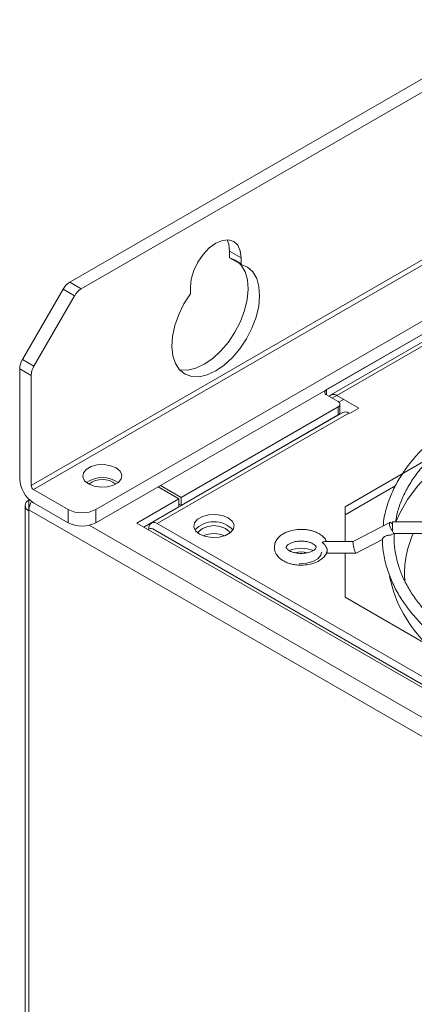
# Model space of a CAD drawing. Extents: x 11608 to 12028, y -1923 to -1626.
# Drawn here: x 11899 to 11909, y -1695 to -1671 of the extents above; entities that cross this region are included whole.
import ezdxf

# ---------------------------------------------------------------- set-up
doc = ezdxf.new("R2010")
doc.units = 0
doc.header["$MEASUREMENT"] = 0
doc.layers.get('0').update_dxf_attribs({"linetype": 'CONTINUOUS'})

msp = doc.modelspace()

# ---------------------------------------------------------------- linework, layer by layer
at = {"color": 7, "linetype": 'Continuous', "lineweight": 15}
for p, q in [((11936.343, -1656.372), (11900.327, -1677.164)), ((11936.626, -1656.536), (11900.609, -1677.327)), ((11899.384, -1682.15), (11937.851, -1659.944)), ((11937.908, -1660.042), (11899.441, -1682.248)), ((11938.756, -1660.923), (11900.968, -1682.738)), ((11938.756, -1661.25), (11900.968, -1683.064)), ((11933.099, -1664.516), (11906.625, -1679.799)), ((11933.204, -1664.645), (11906.73, -1679.928)), ((11906.874, -1679.942), (11933.348, -1664.659)), ((11899.234, -1682.64), (11899.234, -1760.505)), ((11899.328, -1760.636), (11899.328, -1682.771))]:
    msp.add_line(p, q, dxfattribs=at)
at = {"linetype": 'Continuous', "lineweight": 0}
for p, q in [((11904.249, -1676.566), (11904.249, -1676.402)), ((11904.532, -1676.565), (11904.249, -1676.402)), ((11904.249, -1676.566), (11904.532, -1676.729)), ((11904.532, -1676.565), (11904.532, -1676.729)), ((11903.288, -1677.448), (11903.288, -1677.284)), ((11906.682, -1679.962), (11906.705, -1679.948)), ((11906.874, -1679.942), (11906.761, -1680.008)), ((11907.417, -1680.256), (11906.874, -1679.942)), ((11907.044, -1680.04), (11906.928, -1680.107)), ((11907.417, -1680.256), (11907.191, -1680.387)), ((11903.061, -1682.64), (11906.908, -1680.419)), ((11906.84, -1680.466), (11906.84, -1680.458)), ((11907.168, -1680.373), (11907.191, -1680.387)), ((11902.496, -1682.183), (11903.005, -1682.477)), ((11908.32, -1682.151), (11907.078, -1682.868)), ((11899.328, -1682.509), (11899.328, -1682.487)), ((11903.005, -1682.477), (11903.005, -1682.673)), ((11902.145, -1683.169), (11903.005, -1682.673)), ((11903.005, -1682.607), (11903.061, -1682.64)), ((11902.269, -1683.202), (11902.269, -1683.216)), ((11908.176, -1683.054), (11907.279, -1683.522)), ((11914.057, -1683.038), (11908.243, -1683.038)), ((11908.243, -1683.038), (11908.243, -1683.265)), ((11907.351, -1683.809), (11907.995, -1683.473)), ((11908.213, -1683.36), (11908.279, -1683.326)), ((11908.278, -1683.326), (11914.057, -1683.326)), ((11907.078, -1684.893), (11913.413, -1688.551))]:
    msp.add_line(p, q, dxfattribs=at)
at = {"linetype": 'Continuous', "lineweight": 15}
for p, q in [((11904.249, -1676.566), (11904.387, -1676.621)), ((11904.532, -1676.704), (11904.387, -1676.621)), ((11900.609, -1677.327), (11900.327, -1677.164)), ((11900.167, -1677.333), (11899.168, -1679.063)), ((11900.449, -1677.496), (11900.167, -1677.333)), ((11899.451, -1679.226), (11900.449, -1677.496)), ((11899.168, -1679.063), (11899.451, -1679.226)), ((11899.102, -1679.286), (11899.102, -1681.987)), ((11899.102, -1679.286), (11899.384, -1679.449)), ((11899.384, -1679.449), (11899.384, -1682.15)), ((11906.625, -1679.799), (11906.625, -1679.929)), ((11906.625, -1679.929), (11906.908, -1680.093)), ((11911.78, -1679.958), (11907.078, -1682.672)), ((11907.024, -1680.359), (11902.329, -1683.07)), ((11906.908, -1680.223), (11903.061, -1682.444)), ((11906.908, -1680.223), (11906.908, -1680.419)), ((11906.955, -1680.354), (11906.955, -1680.158)), ((11902.473, -1683.084), (11907.168, -1680.373)), ((11900.289, -1682.738), (11899.441, -1682.248)), ((11903.061, -1682.444), (11902.552, -1682.15)), ((11899.328, -1682.509), (11899.328, -1682.744)), ((11901.975, -1683.071), (11903.005, -1682.477)), ((11903.061, -1682.444), (11903.061, -1682.64)), ((11915.461, -1692.058), (11899.328, -1682.744)), ((11899.328, -1682.744), (11899.328, -1682.771)), ((11900.289, -1683.064), (11899.441, -1682.575)), ((11900.289, -1683.064), (11900.289, -1682.738)), ((11900.968, -1683.064), (11900.968, -1682.738)), ((11907.078, -1682.672), (11907.078, -1683.521)), ((11915.665, -1691.705), (11900.804, -1683.126)), ((11901.975, -1683.071), (11902.247, -1683.228)), ((11916.298, -1691.339), (11902.247, -1683.228)), ((11916.418, -1691.328), (11902.367, -1683.216)), ((11902.473, -1683.084), (11916.264, -1691.046)), ((11907.28, -1683.521), (11906.591, -1683.521)), ((11906.622, -1683.809), (11907.349, -1683.809)), ((11907.078, -1683.809), (11907.078, -1684.893))]:
    msp.add_line(p, q, dxfattribs=at)
at = {"linetype": 'Continuous', "lineweight": 15, "flags": 128}
for points in [[(11903.288, -1677.284), (11903.309, -1677.086), (11903.371, -1676.876), (11903.47, -1676.67), (11903.599, -1676.482), (11903.749, -1676.323), (11903.91, -1676.206), (11904.071, -1676.137), (11904.221, -1676.123), (11904.35, -1676.162), (11904.449, -1676.254), (11904.511, -1676.392), (11904.532, -1676.565)], [(11904.185, -1676.121), (11904.228, -1676.228), (11904.249, -1676.402)], [(11904.532, -1676.729), (11904.69, -1676.796), (11904.818, -1676.912), (11904.912, -1677.072), (11904.968, -1677.271), (11904.985, -1677.502), (11904.961, -1677.754), (11904.897, -1678.02), (11904.797, -1678.289), (11904.663, -1678.551), (11904.501, -1678.795), (11904.317, -1679.014), (11904.117, -1679.198), (11903.91, -1679.341), (11903.702, -1679.438), (11903.503, -1679.484), (11903.319, -1679.478), (11903.157, -1679.42), (11903.023, -1679.313), (11902.922, -1679.16), (11902.859, -1678.968), (11902.835, -1678.742), (11902.852, -1678.493), (11902.908, -1678.229), (11903.002, -1677.96), (11903.13, -1677.696), (11903.288, -1677.448)], [(11904.503, -1676.712), (11904.535, -1676.748), (11904.629, -1676.909), (11904.685, -1677.108), (11904.702, -1677.338), (11904.678, -1677.591), (11904.615, -1677.857), (11904.514, -1678.126), (11904.38, -1678.387), (11904.218, -1678.632), (11904.034, -1678.851), (11903.834, -1679.035), (11903.627, -1679.178), (11903.42, -1679.275), (11903.22, -1679.321), (11903.036, -1679.315), (11903.022, -1679.312)], [(11908.324, -1683.038), (11908.41, -1682.844), (11908.611, -1682.495), (11908.865, -1682.158), (11909.169, -1681.835), (11909.521, -1681.528), (11909.919, -1681.241), (11910.359, -1680.975), (11910.839, -1680.733), (11911.353, -1680.516), (11911.899, -1680.327), (11912.471, -1680.166), (11912.501, -1680.158)], [(11900.787, -1682.111), (11900.692, -1682.032), (11900.649, -1681.939), (11900.663, -1681.843), (11900.734, -1681.756), (11900.851, -1681.688), (11901.002, -1681.647), (11901.169, -1681.639), (11901.33, -1681.664), (11901.466, -1681.719), (11901.562, -1681.798), (11901.605, -1681.891), (11901.59, -1681.987), (11901.52, -1682.074), (11901.402, -1682.142), (11901.251, -1682.182), (11901.085, -1682.191), (11900.924, -1682.166), (11900.787, -1682.111)], [(11903.514, -1683.345), (11903.415, -1683.264), (11903.371, -1683.168), (11903.386, -1683.069), (11903.458, -1682.979), (11903.58, -1682.908), (11903.736, -1682.866), (11903.908, -1682.858), (11904.074, -1682.883), (11904.215, -1682.94), (11904.314, -1683.022), (11904.359, -1683.118), (11904.344, -1683.217), (11904.271, -1683.307), (11904.149, -1683.377), (11903.993, -1683.419), (11903.821, -1683.428), (11903.655, -1683.402), (11903.514, -1683.345)], [(11903.473, -1683.318), (11903.495, -1683.276), (11903.582, -1683.202), (11903.712, -1683.152), (11903.865, -1683.134), (11904.018, -1683.152), (11904.147, -1683.202), (11904.234, -1683.276), (11904.256, -1683.318)], [(11906.499, -1683.783), (11906.482, -1683.857), (11906.409, -1683.947), (11906.287, -1684.017), (11906.131, -1684.059), (11905.96, -1684.068), (11905.95, -1684.068)]]:
    msp.add_lwpolyline(points, dxfattribs=at)
at = {"linetype": 'Continuous', "lineweight": 0, "flags": 128}
msp.add_lwpolyline([(11908.243, -1683.265), (11908.213, -1683.221), (11908.188, -1683.171), (11908.171, -1683.122), (11908.165, -1683.083), (11908.171, -1683.059), (11908.188, -1683.053), (11908.213, -1683.067), (11908.243, -1683.099)], dxfattribs=at)
at = {"linetype": 'Continuous', "lineweight": 15}
for centre, radius, start, end in [((11900.571, -1677.556), 0.462, 121.9547, 151.1444), ((11900.854, -1677.719), 0.462, 121.9547, 151.1444), ((11899.563, -1679.302), 0.462, 148.8563, 178.0435), ((11899.846, -1679.465), 0.462, 148.8563, 178.0435), ((11906.65, -1679.864), 0.0699, 110.7834, 249.2166), ((11906.883, -1680.158), 0.0699, 290.7834, 69.2166), ((11899.838, -1681.953), 0.738, 182.6055, 237.3945), ((11901.127, -1682.638), 0.681, 55.286, 124.714), ((11901.127, -1682.555), 0.553, 52.8741, 127.1259), ((11899.507, -1682.144), 0.123, 182.6055, 237.3945), ((11899.749, -1682.76), 0.421, 148.5402, 177.8588), ((11900.629, -1682.083), 0.738, 242.6097, 297.3903), ((11902.394, -1683.181), 0.126, 50.7967, 189.214), ((11910.892, -1684.308), 2.355, 155.3575, 185.7648), ((11911.312, -1683.733), 3.208, 191.7435, 226.6876)]:
    msp.add_arc(centre, radius, start, end, dxfattribs=at)
at = {"linetype": 'Continuous', "lineweight": 0}
for centre, radius, start, end in [((11906.794, -1680.039), 0.125, 50.3719, 145.4308), ((11906.875, -1680.346), 0.0805, 294.3747, 354.3052), ((11907.084, -1680.491), 0.145, 54.3824, 114.3071), ((11899.377, -1682.64), 0.14, 110.7834, 249.2166), ((11900.629, -1682.409), 0.738, 242.6097, 297.3903), ((11902.317, -1683.326), 0.121, 65.6929, 125.6176), ((11903.865, -1683.678), 0.639, 43.1465, 136.8535), ((11903.865, -1683.955), 0.626, 65.3134, 114.6866), ((11906.003, -1684.468), 0.778, 68.1022, 111.9468), ((11906.003, -1684.346), 0.566, 74.7948, 105.3441)]:
    msp.add_arc(centre, radius, start, end, dxfattribs=at)
at = {"linetype": 'Continuous', "lineweight": 15}
msp.add_ellipse((11907.315, -1683.665), major_axis=(-0.035, 0.144), ratio=0.159107, start_param=0.038917, end_param=3.18051, dxfattribs=at)
at = {"linetype": 'Continuous', "lineweight": 0}
for points, knots in [([(11915.2, -1679.12), (11915.035, -1679.122), (11914.786, -1679.126), (11914.399, -1679.15), (11914.035, -1679.182), (11913.605, -1679.234), (11913.161, -1679.305), (11912.707, -1679.397), (11912.251, -1679.509), (11911.8, -1679.641), (11911.36, -1679.794), (11910.934, -1679.966), (11910.526, -1680.158), (11910.14, -1680.367), (11909.779, -1680.594), (11909.445, -1680.837), (11909.14, -1681.095), (11908.867, -1681.367), (11908.627, -1681.653), (11908.421, -1681.952), (11908.252, -1682.262), (11908.124, -1682.585), (11908.041, -1682.879), (11908.021, -1683.065), (11908.013, -1683.139)], [0, 0, 0, 0, 0.045392, 0.06864, 0.107192, 0.147064, 0.189681, 0.233983, 0.279543, 0.326022, 0.373183, 0.420858, 0.468924, 0.517299, 0.565928, 0.614782, 0.663851, 0.713153, 0.76273, 0.812653, 0.863031, 0.914017, 0.965818, 1, 1, 1, 1]), ([(11908.319, -1683.038), (11908.332, -1682.96), (11908.362, -1682.778), (11908.465, -1682.495), (11908.614, -1682.19), (11908.806, -1681.894), (11909.037, -1681.608), (11909.306, -1681.333), (11909.612, -1681.071), (11909.953, -1680.823), (11910.327, -1680.591), (11910.731, -1680.377), (11911.162, -1680.181), (11911.618, -1680.006), (11912.094, -1679.852), (11912.584, -1679.72), (11913.082, -1679.612), (11913.571, -1679.53), (11914.017, -1679.473), (11914.412, -1679.438), (11914.793, -1679.413), (11915.051, -1679.41), (11915.193, -1679.408)], [0, 0, 0, 0, 0.040841, 0.096094, 0.150901, 0.205317, 0.259437, 0.313349, 0.367123, 0.420803, 0.474407, 0.527933, 0.581364, 0.634648, 0.687695, 0.740331, 0.792202, 0.84246, 0.888378, 0.924983, 0.958843, 1, 1, 1, 1]), ([(11907.999, -1683.471), (11907.999, -1683.519), (11907.997, -1683.689), (11908.049, -1683.983), (11908.152, -1684.338), (11908.305, -1684.678), (11908.494, -1684.996), (11908.724, -1685.305), (11908.994, -1685.6), (11909.302, -1685.882), (11909.646, -1686.148), (11910.022, -1686.397), (11910.43, -1686.627), (11910.865, -1686.838), (11911.325, -1687.028), (11911.807, -1687.196), (11912.305, -1687.34), (11912.813, -1687.461), (11913.32, -1687.557), (11913.802, -1687.626), (11914.227, -1687.671), (11914.617, -1687.698), (11914.928, -1687.713), (11915.126, -1687.715), (11915.193, -1687.716)], [0, 0, 0, 0, 0.02126, 0.075424, 0.131478, 0.181958, 0.232507, 0.283089, 0.333676, 0.384239, 0.434756, 0.485208, 0.535569, 0.585813, 0.635901, 0.685766, 0.73529, 0.784239, 0.832092, 0.877402, 0.916803, 0.947247, 0.98224, 1, 1, 1, 1]), ([(11915.193, -1687.426), (11915.034, -1687.424), (11914.793, -1687.42), (11914.418, -1687.396), (11914.06, -1687.365), (11913.639, -1687.314), (11913.205, -1687.244), (11912.761, -1687.154), (11912.316, -1687.044), (11911.877, -1686.915), (11911.449, -1686.766), (11911.036, -1686.598), (11910.643, -1686.413), (11910.273, -1686.21), (11909.927, -1685.992), (11909.61, -1685.76), (11909.322, -1685.515), (11909.066, -1685.257), (11908.842, -1684.988), (11908.653, -1684.708), (11908.499, -1684.418), (11908.383, -1684.118), (11908.308, -1683.806), (11908.275, -1683.541), (11908.285, -1683.379), (11908.289, -1683.326)], [0, 0, 0, 0, 0.042542, 0.064762, 0.101606, 0.139702, 0.180408, 0.222704, 0.266178, 0.310498, 0.355436, 0.400824, 0.446545, 0.492519, 0.5387, 0.585071, 0.631646, 0.678477, 0.725656, 0.773331, 0.821706, 0.871049, 0.921683, 0.973951, 1, 1, 1, 1]), ([(11906.515, -1683.548), (11906.519, -1683.55), (11906.528, -1683.555), (11906.54, -1683.564), (11906.551, -1683.573), (11906.562, -1683.583), (11906.576, -1683.597), (11906.593, -1683.618), (11906.611, -1683.645), (11906.625, -1683.673), (11906.635, -1683.7), (11906.642, -1683.726), (11906.643, -1683.741), (11906.643, -1683.748)], [0, 0, 0, 0, 0.069831, 0.136053, 0.198686, 0.257753, 0.313282, 0.449672, 0.574888, 0.689801, 0.797787, 0.900535, 1, 1, 1, 1]), ([(11906.627, -1683.796), (11906.63, -1683.793), (11906.636, -1683.786), (11906.642, -1683.77), (11906.642, -1683.755), (11906.643, -1683.748)], [0, 0, 0, 0, 0.297716, 0.654757, 1, 1, 1, 1])]:
    msp.add_open_spline(points, degree=3, knots=knots, dxfattribs=at)
at = {"linetype": 'Continuous', "lineweight": 15}
for points, knots in [([(11906.003, -1683.226), (11905.939, -1683.229), (11905.851, -1683.233), (11905.73, -1683.262), (11905.636, -1683.294), (11905.539, -1683.346), (11905.454, -1683.413), (11905.387, -1683.499), (11905.346, -1683.604), (11905.344, -1683.723), (11905.388, -1683.837), (11905.47, -1683.935), (11905.573, -1684.006), (11905.679, -1684.053), (11905.782, -1684.082), (11905.889, -1684.101), (11905.965, -1684.104), (11906.003, -1684.105)], [0, 0, 0, 0, 0.096836, 0.134127, 0.195275, 0.256986, 0.322396, 0.389931, 0.459866, 0.535301, 0.612548, 0.690425, 0.770856, 0.833354, 0.884007, 0.942251, 1, 1, 1, 1]), ([(11906.621, -1683.521), (11906.618, -1683.513), (11906.602, -1683.466), (11906.534, -1683.397), (11906.433, -1683.324), (11906.326, -1683.278), (11906.223, -1683.248), (11906.117, -1683.229), (11906.041, -1683.227), (11906.003, -1683.226)], [0, 0, 0, 0, 0.041299, 0.233994, 0.433011, 0.587656, 0.712989, 0.857108, 1, 1, 1, 1]), ([(11908.243, -1683.265), (11908.243, -1683.266), (11908.244, -1683.268), (11908.25, -1683.283), (11908.261, -1683.308), (11908.272, -1683.325), (11908.276, -1683.325), (11908.278, -1683.325)], [0, 0, 0, 0, 0.006277, 0.060464, 0.423624, 0.834752, 1, 1, 1, 1]), ([(11908.212, -1683.359), (11908.21, -1683.36), (11908.204, -1683.366), (11908.18, -1683.368), (11908.144, -1683.372), (11908.105, -1683.379), (11908.066, -1683.393), (11908.03, -1683.415), (11908.005, -1683.442), (11907.995, -1683.463), (11907.993, -1683.473), (11907.994, -1683.473), (11907.995, -1683.472)], [0, 0, 0, 0, 0.033869, 0.151434, 0.255606, 0.359866, 0.475499, 0.601204, 0.729172, 0.850205, 0.925011, 1, 1, 1, 1]), ([(11907.995, -1683.473), (11907.996, -1683.47), (11907.998, -1683.466), (11907.998, -1683.458), (11907.998, -1683.457)], [0, 0, 0, 0, 0.900401, 1, 1, 1, 1]), ([(11906.003, -1683.817), (11905.955, -1683.814), (11905.888, -1683.811), (11905.802, -1683.789), (11905.742, -1683.767), (11905.688, -1683.736), (11905.653, -1683.705), (11905.636, -1683.678), (11905.634, -1683.665), (11905.635, -1683.651), (11905.667, -1683.609), (11905.725, -1683.572), (11905.792, -1683.545), (11905.881, -1683.52), (11905.955, -1683.516), (11906.003, -1683.514)], [0, 0, 0, 0, 0.109438, 0.151038, 0.217437, 0.281596, 0.346164, 0.413129, 0.493778, 0.600396, 0.693802, 0.770817, 0.832452, 0.890927, 1, 1, 1, 1]), ([(11906.003, -1683.514), (11906.051, -1683.516), (11906.118, -1683.52), (11906.203, -1683.542), (11906.264, -1683.564), (11906.318, -1683.595), (11906.353, -1683.626), (11906.37, -1683.652), (11906.371, -1683.666), (11906.371, -1683.68), (11906.339, -1683.721), (11906.28, -1683.759), (11906.214, -1683.786), (11906.125, -1683.81), (11906.051, -1683.814), (11906.003, -1683.817)], [0, 0, 0, 0, 0.109438, 0.151038, 0.217437, 0.281596, 0.346164, 0.413129, 0.493778, 0.600396, 0.693802, 0.770817, 0.832452, 0.890927, 1, 1, 1, 1]), ([(11906.591, -1683.524), (11906.584, -1683.523), (11906.563, -1683.522), (11906.535, -1683.537), (11906.515, -1683.548)], [0, 0, 0, 0, 0.284241, 1, 1, 1, 1]), ([(11906.003, -1684.105), (11906.067, -1684.102), (11906.155, -1684.097), (11906.276, -1684.068), (11906.369, -1684.036), (11906.467, -1683.985), (11906.551, -1683.917), (11906.611, -1683.847), (11906.628, -1683.795), (11906.634, -1683.777)], [0, 0, 0, 0, 0.227126, 0.31459, 0.458011, 0.60275, 0.756169, 0.91457, 1, 1, 1, 1])]:
    msp.add_open_spline(points, degree=3, knots=knots, dxfattribs=at)

doc.saveas('drawing.dxf')
